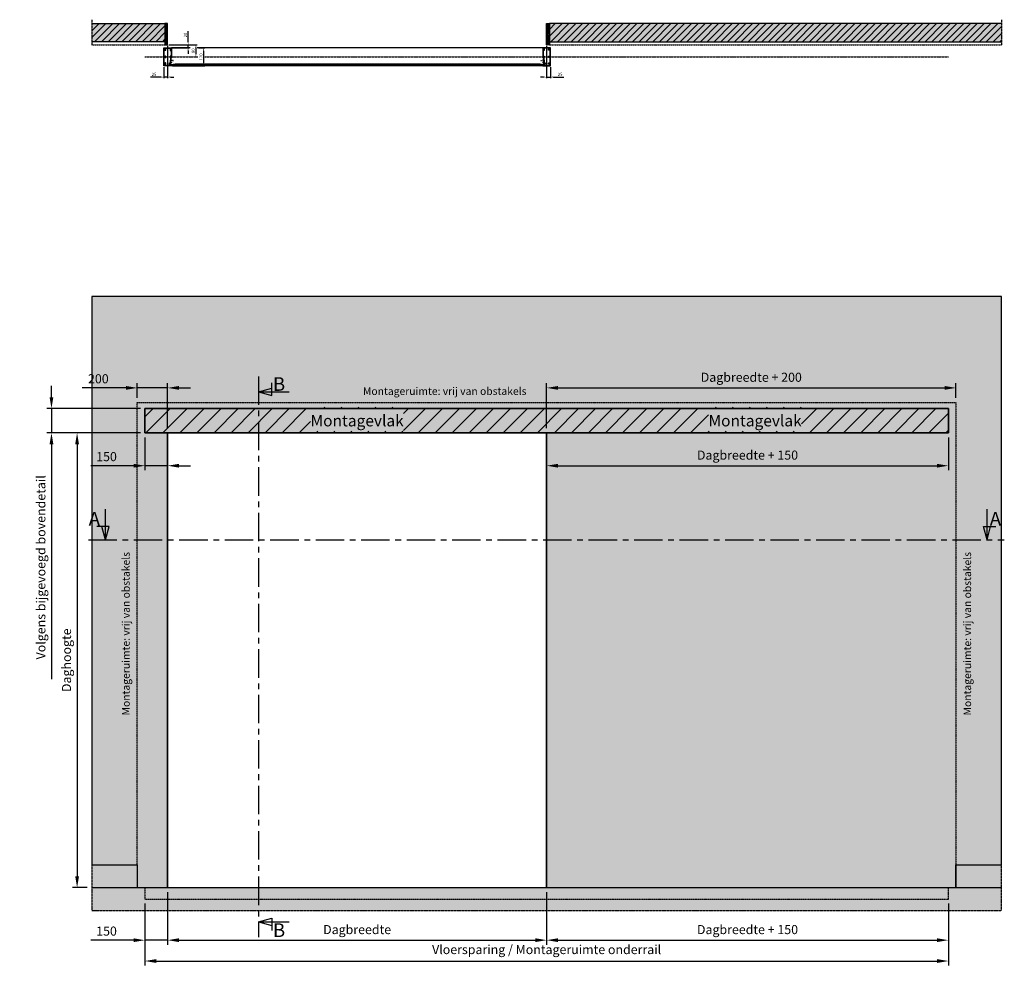
# Model space of a CAD drawing. Units: millimetres. Extents: x -9666 to 15000, y -598 to 7225.
# Drawn here: x -976 to 5519, y -598 to 5725 of the extents above; entities that cross this region are included whole.
import ezdxf

# ---------------------------------------------------------------- set-up
doc = ezdxf.new("R2010")
doc.units = ezdxf.units.MM
doc.header["$LTSCALE"] = 5
doc.linetypes.add('CENTER', pattern=[2, 1.25, -0.25, 0.25, -0.25])
doc.linetypes.add('HIDDEN', pattern=[0.375, 0.25, -0.125])
doc.layers.get('Defpoints').update_dxf_attribs({"lineweight": 25})
for name, color, linetype in [('018ARC', 5, 'Continuous'), ('025CENTER', 1, 'CENTER'), ('025HIDDEN', 6, 'HIDDEN'), ('025TX_NL', 7, 'Continuous'), ('035CONTINUOUS', 2, 'Continuous'), ('HATCH_VLOER', 7, 'Continuous'), ('HATCH_WAND', 7, 'Continuous')]:
    doc.layers.add(name, color=color, linetype=linetype)
doc.layers.add('Constraint', color=125, linetype='Continuous', plot=False, transparency=0.5)
doc.layers.add('Viewport', color=7, linetype='Continuous', lineweight=25, plot=False)
doc.styles.add('ADESK1', font='romans')
doc.styles.add('Arial 3.0', font='arial.ttf', dxfattribs={"height": 3})
doc.dimstyles.new('SALCO', dxfattribs={"dimscale": 0, "dimtxt": 2.5, "dimasz": 2.5, "dimexe": 1, "dimexo": 1, "dimgap": 1, "dimtad": 1, "dimdec": 3, "dimzin": 9, "dimdsep": 46, "dimtxsty": 'ADESK1', "dimcen": 2.5, "dimclrd": 256, "dimclre": 256, "dimclrt": 7, "dimadec": 0, "dimazin": 0, "dimtfac": 1, "dimtdec": 3, "dimtmove": 0, "dimatfit": 3, "dimfxl": 1, "dimtvp": 1, "dimtolj": 1, "dimtzin": 0, "dimarcsym": 0})

# ---------------------------------------------------------------- blocks, each defined once
blk = doc.blocks.new('*D100')
at = {"lineweight": -2, "transparency": 16777216}
for p, q in [((0, -30), (0, -376.5)), ((-150, -105), (-150, -376.5)), ((-225, -346.5), (-505.7, -346.5)), ((0, -346.5), (-150, -346.5)), ((75, -346.5), (150, -346.5))]:
    blk.add_line(p, q, dxfattribs=at)
at = {"transparency": 16777216}
for points in [[(-225, -334), (-225, -359), (-150, -346.5)], [(75, -334), (75, -359), (0, -346.5)]]:
    blk.add_solid(points, dxfattribs=at)
at = {"layer": 'Defpoints', "color": 0, "transparency": 16777216}
for p in [(0, 0), (-150, -75), (-150, -346.5)]:
    blk.add_point(p, dxfattribs=at)
at = {"color": 7, "transparency": 16777216, "insert": (-402.9, -286.5), "char_height": 60, "attachment_point": 5, "style": 'ADESK1'}
blk.add_mtext('\\A1;150', dxfattribs=at)
blk = doc.blocks.new('*D101')
at = {"layer": '025TX_NL', "lineweight": -2, "transparency": 16777216}
for p, q in [((0, -30), (0, -376.5)), ((2500, -30), (2500, -376.5)), ((75, -346.5), (2425, -346.5))]:
    blk.add_line(p, q, dxfattribs=at)
at = {"layer": '025TX_NL', "transparency": 16777216}
for points in [[(75, -334), (75, -359), (0, -346.5)], [(2425, -334), (2425, -359), (2500, -346.5)]]:
    blk.add_solid(points, dxfattribs=at)
at = {"layer": 'Defpoints', "color": 0, "transparency": 16777216}
for p in [(0, 0), (2500, 0), (2500, -346.5)]:
    blk.add_point(p, dxfattribs=at)
at = {"layer": '025TX_NL', "color": 7, "transparency": 16777216, "insert": (1250, -276.5), "char_height": 60, "attachment_point": 5, "style": 'ADESK1'}
blk.add_mtext('\\A1;Dagbreedte', dxfattribs=at)
blk = doc.blocks.new('*D102')
at = {"layer": '025TX_NL', "lineweight": -2, "transparency": 16777216}
for p, q in [((-150, -105), (-150, -514)), ((5150, -105), (5150, -514)), ((-75, -484), (5075, -484))]:
    blk.add_line(p, q, dxfattribs=at)
at = {"layer": '025TX_NL', "transparency": 16777216}
for points in [[(-75, -471.5), (-75, -496.5), (-150, -484)], [(5075, -471.5), (5075, -496.5), (5150, -484)]]:
    blk.add_solid(points, dxfattribs=at)
at = {"layer": 'Defpoints', "color": 0, "transparency": 16777216}
for p in [(-150, -75), (5150, -75), (5150, -484)]:
    blk.add_point(p, dxfattribs=at)
at = {"layer": '025TX_NL', "color": 7, "transparency": 16777216, "insert": (2500, -408.3), "char_height": 60, "attachment_point": 5, "style": 'ADESK1'}
blk.add_mtext('\\A1;Vloersparing / Montageruimte onderrail', dxfattribs=at)
blk = doc.blocks.new('*D103')
at = {"layer": '025TX_NL', "lineweight": -2, "transparency": 16777216}
for p, q in [((2500, -30), (2500, -376.5)), ((5150, -105), (5150, -376.5)), ((2575, -346.5), (5075, -346.5))]:
    blk.add_line(p, q, dxfattribs=at)
at = {"layer": '025TX_NL', "transparency": 16777216}
for points in [[(2575, -334), (2575, -359), (2500, -346.5)], [(5075, -334), (5075, -359), (5150, -346.5)]]:
    blk.add_solid(points, dxfattribs=at)
at = {"layer": 'Defpoints', "color": 0, "transparency": 16777216}
for p in [(2500, 0), (5150, -75), (5150, -346.5)]:
    blk.add_point(p, dxfattribs=at)
at = {"layer": '025TX_NL', "color": 7, "transparency": 16777216, "insert": (3825, -276.5), "char_height": 60, "attachment_point": 5, "style": 'ADESK1'}
blk.add_mtext('\\A1;Dagbreedte + 150', dxfattribs=at)
blk = doc.blocks.new('*D104')
at = {"lineweight": -2, "transparency": 16777216}
for p, q in [((-200, 3230), (-200, 3326.5)), ((0, 3030), (0, 3326.5)), ((-275, 3296.5), (-564.3, 3296.5)), ((0, 3296.5), (-200, 3296.5)), ((75, 3296.5), (150, 3296.5))]:
    blk.add_line(p, q, dxfattribs=at)
at = {"transparency": 16777216}
for points in [[(-275, 3309), (-275, 3284), (-200, 3296.5)], [(75, 3309), (75, 3284), (0, 3296.5)]]:
    blk.add_solid(points, dxfattribs=at)
at = {"layer": 'Defpoints', "color": 0, "transparency": 16777216}
for p in [(-200, 3296.5), (-200, 3200), (0, 3000)]:
    blk.add_point(p, dxfattribs=at)
at = {"color": 7, "transparency": 16777216, "insert": (-457.1, 3356.5), "char_height": 60, "attachment_point": 5, "style": 'ADESK1'}
blk.add_mtext('\\A1;200', dxfattribs=at)
blk = doc.blocks.new('*D95')
at = {"layer": '025TX_NL', "lineweight": -2, "transparency": 16777216}
for p, q in [((2500, 3030), (2500, 3326.5)), ((5200, 3230), (5200, 3326.5)), ((2575, 3296.5), (5125, 3296.5))]:
    blk.add_line(p, q, dxfattribs=at)
at = {"layer": '025TX_NL', "transparency": 16777216}
for points in [[(2575, 3309), (2575, 3284), (2500, 3296.5)], [(5125, 3309), (5125, 3284), (5200, 3296.5)]]:
    blk.add_solid(points, dxfattribs=at)
at = {"layer": 'Defpoints', "color": 0, "transparency": 16777216}
for p in [(5200, 3296.5), (5200, 3200), (2500, 3000)]:
    blk.add_point(p, dxfattribs=at)
at = {"layer": '025TX_NL', "color": 7, "transparency": 16777216, "insert": (3850, 3366.5), "char_height": 60, "attachment_point": 5, "style": 'ADESK1'}
blk.add_mtext('\\A1;Dagbreedte + 200', dxfattribs=at)
blk = doc.blocks.new('*D96')
at = {"lineweight": -2, "transparency": 16777216}
for p, q in [((-150, 2970), (-150, 2753)), ((0, 2970), (0, 2753)), ((-225, 2783), (-505.7, 2783)), ((0, 2783), (-150, 2783)), ((75, 2783), (150, 2783))]:
    blk.add_line(p, q, dxfattribs=at)
at = {"transparency": 16777216}
for points in [[(-225, 2795.5), (-225, 2770.5), (-150, 2783)], [(75, 2795.5), (75, 2770.5), (0, 2783)]]:
    blk.add_solid(points, dxfattribs=at)
at = {"layer": 'Defpoints', "color": 0, "transparency": 16777216}
for p in [(-150, 3000), (0, 3000), (-150, 2783)]:
    blk.add_point(p, dxfattribs=at)
at = {"color": 7, "transparency": 16777216, "insert": (-402.9, 2843), "char_height": 60, "attachment_point": 5, "style": 'ADESK1'}
blk.add_mtext('\\A1;150', dxfattribs=at)
blk = doc.blocks.new('*D97')
at = {"layer": '025TX_NL', "lineweight": -2, "transparency": 16777216}
for p, q in [((2500, 2970), (2500, 2753)), ((5150, 2970), (5150, 2753)), ((2575, 2783), (5075, 2783))]:
    blk.add_line(p, q, dxfattribs=at)
at = {"layer": '025TX_NL', "transparency": 16777216}
for points in [[(2575, 2795.5), (2575, 2770.5), (2500, 2783)], [(5075, 2795.5), (5075, 2770.5), (5150, 2783)]]:
    blk.add_solid(points, dxfattribs=at)
at = {"layer": 'Defpoints', "color": 0, "transparency": 16777216}
for p in [(2500, 3000), (5150, 3000), (5150, 2783)]:
    blk.add_point(p, dxfattribs=at)
at = {"layer": '025TX_NL', "color": 7, "transparency": 16777216, "insert": (3825, 2853), "char_height": 60, "attachment_point": 5, "style": 'ADESK1'}
blk.add_mtext('\\A1;Dagbreedte + 150', dxfattribs=at)
blk = doc.blocks.new('*D98')
at = {"layer": '025TX_NL', "lineweight": -2, "transparency": 16777216}
for p, q in [((-766.3, 3235), (-766.3, 3310)), ((-180, 3160), (-796.3, 3160)), ((-766.3, 3160), (-766.3, 3000)), ((-180, 3000), (-796.3, 3000)), ((-766.3, 2925), (-766.3, 1375.7))]:
    blk.add_line(p, q, dxfattribs=at)
at = {"layer": '025TX_NL', "transparency": 16777216}
for points in [[(-778.8, 3235), (-753.8, 3235), (-766.3, 3160)], [(-778.8, 2925), (-753.8, 2925), (-766.3, 3000)]]:
    blk.add_solid(points, dxfattribs=at)
at = {"layer": 'Defpoints', "color": 0, "transparency": 16777216}
for p in [(-150, 3160), (-766.3, 3000), (-150, 3000)]:
    blk.add_point(p, dxfattribs=at)
at = {"layer": '025TX_NL', "color": 7, "transparency": 16777216, "insert": (-836.3, 2112.9), "char_height": 60, "attachment_point": 5, "rotation": 90, "style": 'ADESK1'}
blk.add_mtext('\\A1;Volgens bijgevoegd bovendetail', dxfattribs=at)
blk = doc.blocks.new('*D99')
at = {"layer": '025TX_NL', "lineweight": -2, "transparency": 16777216}
for p, q in [((-180, 3000), (-627.1, 3000)), ((-597.1, 2925), (-597.1, 75)), ((-530, 0), (-627.1, 0))]:
    blk.add_line(p, q, dxfattribs=at)
at = {"layer": '025TX_NL', "transparency": 16777216}
for points in [[(-609.6, 2925), (-584.6, 2925), (-597.1, 3000)], [(-609.6, 75), (-584.6, 75), (-597.1, 0)]]:
    blk.add_solid(points, dxfattribs=at)
at = {"layer": 'Defpoints', "color": 0, "transparency": 16777216}
for p in [(-150, 3000), (-500, 0), (-597.1, 0)]:
    blk.add_point(p, dxfattribs=at)
at = {"layer": '025TX_NL', "color": 7, "transparency": 16777216, "insert": (-667.1, 1500), "char_height": 60, "attachment_point": 5, "rotation": 90, "style": 'ADESK1'}
blk.add_mtext('\\A1;Daghoogte', dxfattribs=at)
blk = doc.blocks.new('*U116')
for points in [[(3.8, 0), (3.8, 6.76)], [(197.6, 0), (197.6, 6.76)], [(3.8, 0), (4.6, 2.98), (1.86, 2.98)], [(3.8, 0), (3, 2.98)], [(197.6, 0), (196.8, 2.98), (199.54, 2.98)], [(197.6, 0), (198.4, 2.98)]]:
    blk.add_lwpolyline(points)
at = {"layer": '025CENTER'}
blk.add_line((0, 0), (201.4, 0), dxfattribs=at)
at = {"style": 'Arial 3.0'}
for p in [(0.08, 3.17), (198.2, 3.17)]:
    blk.add_text('A', height=3, dxfattribs=at).set_placement(p)
blk = doc.blocks.new('*U118')
for points in [[(0, -3.4), (2.98, -4.2), (2.98, -1.46)], [(0, -3.4), (2.98, -2.6)], [(0, -3.4), (6.76, -3.4)], [(0, -119.93), (2.98, -119.13), (2.98, -121.87)], [(0, -119.93), (2.98, -120.73)], [(0, -119.93), (6.76, -119.93)]]:
    blk.add_lwpolyline(points)
at = {"layer": '025CENTER'}
blk.add_line((0, 0), (0, -123.33), dxfattribs=at)
at = {"style": 'Arial 3.0'}
for p in [(3.19, -3.19), (3.19, -123.27)]:
    blk.add_text('B', height=3, dxfattribs=at).set_placement(p)
blk = doc.blocks.new('*D124')
at = {"lineweight": -2, "transparency": 16777216}
for p, q in [((135, 5580), (135, 5648.4)), ((8, 5560), (143, 5560)), ((32.5, 5540), (143, 5540)), ((135, 5540), (135, 5560)), ((135, 5520), (135, 5500))]:
    blk.add_line(p, q, dxfattribs=at)
at = {"transparency": 16777216}
for points in [[(131.7, 5580), (138.3, 5580), (135, 5560)], [(131.7, 5520), (138.3, 5520), (135, 5540)]]:
    blk.add_solid(points, dxfattribs=at)
at = {"layer": 'Defpoints', "color": 0, "transparency": 16777216}
for p in [(0, 5560), (24.5, 5540), (135, 5560)]:
    blk.add_point(p, dxfattribs=at)
at = {"color": 7, "transparency": 16777216, "insert": (117, 5624.2), "char_height": 20, "attachment_point": 5, "rotation": 90, "style": 'ADESK1'}
blk.add_mtext('\\A1;20', dxfattribs=at)
blk = doc.blocks.new('*D125')
at = {"lineweight": -2, "transparency": 16777216}
for p, q in [((8, 5560), (194.5, 5560)), ((186.5, 5540), (186.5, 5500)), ((172.5, 5480), (194.5, 5480))]:
    blk.add_line(p, q, dxfattribs=at)
at = {"transparency": 16777216}
for points in [[(183.2, 5540), (189.8, 5540), (186.5, 5560)], [(183.2, 5500), (189.8, 5500), (186.5, 5480)]]:
    blk.add_solid(points, dxfattribs=at)
at = {"layer": 'Defpoints', "color": 0, "transparency": 16777216}
for p in [(0, 5560), (164.5, 5480), (186.5, 5480)]:
    blk.add_point(p, dxfattribs=at)
at = {"color": 7, "transparency": 16777216, "insert": (168.5, 5520), "char_height": 20, "attachment_point": 5, "rotation": 90, "style": 'ADESK1'}
blk.add_mtext('\\A1;80', dxfattribs=at)
blk = doc.blocks.new('*D126')
at = {"lineweight": -2, "transparency": 16777216}
for p, q in [((202.8, 5540), (246, 5540)), ((238, 5440), (238, 5520)), ((32.5, 5420), (246, 5420))]:
    blk.add_line(p, q, dxfattribs=at)
at = {"transparency": 16777216}
for points in [[(234.7, 5520), (241.3, 5520), (238, 5540)], [(234.7, 5440), (241.3, 5440), (238, 5420)]]:
    blk.add_solid(points, dxfattribs=at)
at = {"layer": 'Defpoints', "color": 0, "transparency": 16777216}
for p in [(194.8, 5540), (238, 5540), (24.5, 5420)]:
    blk.add_point(p, dxfattribs=at)
at = {"color": 7, "transparency": 16777216, "insert": (220, 5480), "char_height": 20, "attachment_point": 5, "rotation": 90, "style": 'ADESK1'}
blk.add_mtext('\\A1;120', dxfattribs=at)
blk = doc.blocks.new('*D127')
at = {"lineweight": -2, "transparency": 16777216}
for p, q in [((0, 5552), (0, 5338.5)), ((-25, 5412.5), (-25, 5338.5)), ((-45, 5346.5), (-113.4, 5346.5)), ((0, 5346.5), (-25, 5346.5)), ((20, 5346.5), (40, 5346.5))]:
    blk.add_line(p, q, dxfattribs=at)
at = {"transparency": 16777216}
for points in [[(-45, 5349.8), (-45, 5343.2), (-25, 5346.5)], [(20, 5349.8), (20, 5343.2), (0, 5346.5)]]:
    blk.add_solid(points, dxfattribs=at)
at = {"layer": 'Defpoints', "color": 0, "transparency": 16777216}
for p in [(0, 5560), (-25, 5420.5), (-25, 5346.5)]:
    blk.add_point(p, dxfattribs=at)
at = {"color": 7, "transparency": 16777216, "insert": (-89.2, 5364.5), "char_height": 20, "attachment_point": 5, "style": 'ADESK1'}
blk.add_mtext('\\A1;25', dxfattribs=at)
blk = doc.blocks.new('*D130')
at = {"lineweight": -2, "transparency": 16777216}
for p, q in [((2500, 5552), (2500, 5338.5)), ((2525, 5412.5), (2525, 5338.5)), ((2480, 5346.5), (2460, 5346.5)), ((2500, 5346.5), (2525, 5346.5)), ((2545, 5346.5), (2613.4, 5346.5))]:
    blk.add_line(p, q, dxfattribs=at)
at = {"transparency": 16777216}
for points in [[(2480, 5349.8), (2480, 5343.2), (2500, 5346.5)], [(2545, 5349.8), (2545, 5343.2), (2525, 5346.5)]]:
    blk.add_solid(points, dxfattribs=at)
at = {"layer": 'Defpoints', "color": 0, "transparency": 16777216}
for p in [(2500, 5560), (2525, 5420.5), (2525, 5346.5)]:
    blk.add_point(p, dxfattribs=at)
at = {"color": 7, "transparency": 16777216, "insert": (2589.2, 5364.5), "char_height": 20, "attachment_point": 5, "style": 'ADESK1'}
blk.add_mtext('\\A1;25', dxfattribs=at)
blk = doc.blocks.new('*U294')
for points in [[(46.4, 110.5), (46.4, 111.4, -0.408834), (46.7, 111.7), (63, 112, -0.419614), (63.3, 111.7), (63.3, 110.8, -0.409421), (63, 110.5), (62.4, 110.5, 0.409421), (62.1, 110.2), (62.1, 109.3, 0.414214), (62.4, 109), (65.3, 109, 0.33855), (65.6, 109.2), (65.8, 109.9, 0.494154), (65.5, 110.3), (64.9, 110.3, -0.414214), (64.6, 110.6), (64.6, 111.7, -0.414214), (64.9, 112), (70.2, 112, -0.414214), (70.5, 111.7), (70.5, 110.6, -0.414214), (70.2, 110.3), (69.6, 110.3, 0.494154), (69.3, 109.9), (69.5, 109.2, 0.360878), (69.8, 109), (71.5, 109, 0.414214), (72, 109.5), (72, 113, 0.414214), (71.5, 113.5), (50, 113.5), (50, 119, 0.414214), (49, 120), (1, 120, 0.414214), (0, 119), (0, 1, 0.414214), (1, 0), (49, 0, 0.414214), (50, 1), (50, 65.8, 0.339788), (49.8, 66.1), (48.9, 66.3, 0.492773), (48.5, 66), (48.5, 64.2, -0.59307), (47.7, 63.8, 0.119453), (45.7, 64.5, -0.386689), (45.5, 64.7), (45.5, 72.8), (45.2, 73.3), (45.5, 73.8), (45.5, 82, -0.414214), (45.8, 82.3), (48.2, 82.3, -0.414214), (48.5, 82), (48.5, 80.6, 0.492773), (48.9, 80.3), (49.8, 80.5, 0.339788), (50, 80.8), (50, 86, 0.339788), (49.8, 86.3), (48.9, 86.5, 0.492773), (48.5, 86.2), (48.5, 84.6, -0.414214), (48, 84.1), (43.7, 84.1, -0.414214), (43.2, 84.6), (43.2, 97.5, -0.414214), (43.7, 98), (48, 98, -0.414214), (48.5, 97.5), (48.5, 96.4, 0.492773), (48.9, 96.1), (49.8, 96.3, 0.339788), (50, 96.6), (50, 99.5, 0.414214), (49.5, 100), (43.7, 100, -0.414214), (43.2, 100.5), (43.2, 104.7), (42.9, 105), (43.2, 105.3), (43.2, 111, -0.414214), (43.7, 111.5), (44.6, 111.5, -0.414214), (45.1, 111), (45.1, 110.3, 0.414214), (46.4, 109), (47.3, 109, 0.414214), (47.6, 109.3), (47.6, 109.9, 0.419186), (47.3, 110.2), (46.7, 110.2, -0.419186)], [(1.8, 58.6), (1.8, 13.9, 0.414214), (2.3, 13.4), (5.2, 13.4, 0.333333), (5.7, 13.8, -0.56082), (13.1, 15.8, -0.501863), (12.9, 14.2), (12.7, 14.1, -0.575004), (11.2, 14.9, 0.234611), (8.8, 14.9, -0.438711), (7.7, 13.9, 0.286411), (7.7, 11.1, -0.438711), (8.8, 10.1, 0.234611), (11.2, 10.1, -0.575004), (12.7, 10.9), (12.9, 10.8, -0.501863), (13.1, 9.2, -0.56082), (5.7, 11.2, 0.333333), (5.2, 11.6), (2.3, 11.6, 0.414214), (1.8, 11.1), (1.8, 2.8, 0.414214), (2.1, 2.5), (47.9, 2.5, 0.414214), (48.2, 2.8), (48.2, 8.6, 0.600328), (47.8, 8.8, -0.238721), (43.8, 8.3, 0.290505), (43.5, 8.2), (43, 7.6, -0.668179), (42.1, 8), (42.1, 10.5, -0.267949), (42.2, 10.7), (42.6, 10.9, -0.575004), (44.1, 10.1, 0.234611), (46.5, 10.1, -0.438711), (47.6, 11.1, 0.286411), (47.6, 13.9, -0.438711), (46.5, 14.9, 0.234611), (44.1, 14.9, -0.575004), (42.6, 14.1), (42.2, 14.3, -0.267949), (42.1, 14.5), (42.1, 17, -0.668179), (43, 17.4), (43.5, 16.8, 0.290505), (43.8, 16.7, -0.238721), (47.8, 16.2, 0.600328), (48.2, 16.4), (48.2, 56.1, 0.600328), (47.8, 56.3, -0.238721), (43.8, 55.8, 0.290505), (43.5, 55.7), (43, 55.1, -0.668179), (42.1, 55.5), (42.1, 58, -0.267949), (42.2, 58.2), (42.6, 58.4, -0.575004), (44.1, 57.6, 0.234611), (46.5, 57.6, -0.438711), (47.6, 58.6, 0.286411), (47.6, 61.4, -0.438711), (46.5, 62.4, 0.234611), (44.1, 62.4, -0.575004), (42.6, 61.6), (42.2, 61.8, -0.267949), (42.1, 62), (42.1, 64.5, -0.668179), (43, 64.9), (43.3, 64.5, 0.668179), (43.7, 64.7), (43.7, 82, 0.414214), (43.4, 82.3), (41.7, 82.3, -0.414214), (41.4, 82.6), (41.4, 101.1, 0.600328), (41, 101.3, -0.238721), (37, 100.8, 0.290505), (36.7, 100.7), (36.2, 100.1, -0.668179), (35.3, 100.5), (35.3, 103, -0.267949), (35.4, 103.2), (35.8, 103.4, -0.575004), (37.3, 102.6, 0.234611), (39.7, 102.6, -0.438711), (40.8, 103.6, 0.286411), (40.8, 106.4, -0.438711), (39.7, 107.4, 0.234611), (37.3, 107.4, -0.575004), (35.8, 106.6), (35.4, 106.8, -0.267949), (35.3, 107), (35.3, 109.5, -0.668179), (36.2, 109.9), (36.7, 109.3, 0.290505), (37, 109.2, -0.238721), (41, 108.7, 0.600328), (41.4, 108.9), (41.4, 111.7, -0.414214), (43.2, 113.5), (47.9, 113.5, 0.414214), (48.2, 113.8), (48.2, 117.2, 0.414214), (47.9, 117.5), (2.1, 117.5, 0.414214), (1.8, 117.2), (1.8, 106.4, 0.414214), (2.3, 105.9), (5.2, 105.9, 0.333333), (5.7, 106.3, -0.56082), (13.1, 108.3, -0.501863), (12.9, 106.7), (12.7, 106.6, -0.575004), (11.2, 107.4, 0.234611), (8.8, 107.4, -0.438711), (7.7, 106.4, 0.286411), (7.7, 103.6, -0.438711), (8.8, 102.6, 0.234611), (11.2, 102.6, -0.575004), (12.7, 103.4), (12.9, 103.3, -0.501863), (13.1, 101.7, -0.56082), (5.7, 103.7, 0.333333), (5.2, 104.1), (2.3, 104.1, 0.414214), (1.8, 103.6), (1.8, 61.4, 0.414214), (2.3, 60.9), (5.2, 60.9, 0.333333), (5.7, 61.3, -0.56082), (13.1, 63.3, -0.501863), (12.9, 61.7), (12.7, 61.6, -0.575004), (11.2, 62.4, 0.234611), (8.8, 62.4, -0.438711), (7.7, 61.4, 0.286411), (7.7, 58.6, -0.438711), (8.8, 57.6, 0.234611), (11.2, 57.6, -0.575004), (12.7, 58.4), (12.9, 58.3, -0.501863), (13.1, 56.7, -0.56082), (5.7, 58.7, 0.333333), (5.2, 59.1), (2.3, 59.1, 0.414214)]]:
    blk.add_lwpolyline(points, format="xyb", close=True)
at = {"layer": 'Constraint'}
blk.add_circle((61, 85.7), 1.5, dxfattribs=at)

msp = doc.modelspace()

# ---------------------------------------------------------------- hatches: boundary and pattern name
at = {"layer": '018ARC'}
h = msp.add_hatch(dxfattribs=at)
h.set_pattern_fill('ANSI31', color=256, scale=10)
h.paths.add_polyline_path([(-18, 5700), (-500, 5700), (-500, 5580), (-18, 5580)])
h = msp.add_hatch(dxfattribs=at)
h.set_pattern_fill('AR-RROOF', color=256, scale=0.3, angle=90)
h.paths.add_polyline_path([(0, 5700), (-18, 5700), (-18, 5560), (0, 5560)])
h = msp.add_hatch(dxfattribs=at)
h.set_pattern_fill('AR-RROOF', color=256, scale=0.3, angle=90)
h.paths.add_polyline_path([(2518, 5700), (2500, 5700), (2500, 5560), (2518, 5560)])
h = msp.add_hatch(dxfattribs=at)
h.set_pattern_fill('ANSI31', color=256, scale=10)
h.paths.add_polyline_path([(5500, 5700), (2518, 5700), (2518, 5580), (5500, 5580)])
h = msp.add_hatch(dxfattribs=at)
h.set_pattern_fill('AR-CONC', color=256, scale=0.75)
h.paths.add_polyline_path([(5500, 0), (-500, 0), (-500, -150), (5500, -150)])
at = {"layer": '025TX_NL'}
h = msp.add_hatch(dxfattribs=at)
h.set_pattern_fill('ANSI31', color=5, scale=25)
h.paths.add_polyline_path([(5150, 3160), (-150, 3160), (-150, 3000), (5150, 3000)])
h.paths.add_polyline_path([(3567.3611, 3011.3763), (4181.6288, 3011.3763), (4181.6288, 3168.9773), (3567.3611, 3168.9773)])
h.paths.add_polyline_path([(942.3611, 3011.3763), (1556.6288, 3011.3763), (1556.6288, 3168.9773), (942.3611, 3168.9773)])
at = {"layer": 'HATCH_VLOER', "true_color": 0xcbcabd}
h = msp.add_hatch(color=9, dxfattribs=at)
h.dxf.hatch_style = 1
h.paths.add_polyline_path([(-200, 150), (-500, 150), (-500, 0), (-200, 0)])
h = msp.add_hatch(color=9, dxfattribs=at)
h.dxf.hatch_style = 1
h.paths.add_polyline_path([(5500, 150), (5200, 150), (5200, 0), (5500, 0)])
at = {"layer": 'HATCH_VLOER', "true_color": 0x9f9c84}
h = msp.add_hatch(color=252, dxfattribs=at)
h.dxf.hatch_style = 1
h.paths.add_polyline_path([(5500, 0), (-500, 0), (-500, -150), (5500, -150)])
at = {"layer": 'HATCH_WAND', "true_color": 0xfeeab9}
h = msp.add_hatch(color=254, dxfattribs=at)
h.dxf.hatch_style = 1
h.paths.add_polyline_path([(-18, 5700), (-500, 5700), (-500, 5580), (-18, 5580)])
at = {"layer": 'HATCH_WAND', "true_color": 0xb5602c}
h = msp.add_hatch(color=25, dxfattribs=at)
h.dxf.hatch_style = 1
h.paths.add_polyline_path([(0, 5700), (-18, 5700), (-18, 5560), (0, 5560)])
h = msp.add_hatch(color=25, dxfattribs=at)
h.dxf.hatch_style = 1
h.paths.add_polyline_path([(2518, 5700), (2500, 5700), (2500, 5560), (2518, 5560)])
at = {"layer": 'HATCH_WAND', "true_color": 0xfeeab9}
h = msp.add_hatch(color=254, dxfattribs=at)
h.dxf.hatch_style = 1
h.paths.add_polyline_path([(5500, 5700), (2518, 5700), (2518, 5580), (5500, 5580)])
at = {"layer": 'HATCH_WAND', "true_color": 0xe8e8e8}
h = msp.add_hatch(color=254, dxfattribs=at)
h.dxf.hatch_style = 1
h.paths.add_polyline_path([(5500, 150), (5500, 3900), (-500, 3900), (-500, 150), (-200, 150), (-200, 0), (0, 0), (0, 3000), (-150, 3000), (-150, 3160), (5150, 3160), (5150, 3000), (2500, 3000), (2500, 0), (5200, 0), (5200, 150)])
at = {"layer": 'HATCH_WAND', "true_color": 0xc7c8ca}
h = msp.add_hatch(color=9, dxfattribs=at)
h.dxf.hatch_style = 1
h.paths.add_polyline_path([(5150, 3160), (-150, 3160), (-150, 3000), (0, 3000), (5150, 3000)])

# ---------------------------------------------------------------- linework, layer by layer
for p, q in [((148.313, 5540), (24.5, 5540)), ((2475.5, 5540), (194.7585, 5540)), ((2475.5, 5420), (24.5, 5420)), ((-500, 150), (-200, 150)), ((-200, 150), (-200, 0)), ((5200, 150), (5500, 150)), ((5200, 150), (5200, 0))]:
    msp.add_line(p, q)
for points in [[(-18, 5560), (0, 5560), (0, 5700), (-18, 5700)], [(2518, 5560), (2500, 5560), (2500, 5700), (2518, 5700)], [(-150, 3000), (5150, 3000), (5150, 3160), (-150, 3160)]]:
    msp.add_lwpolyline(points, close=True)
at = {"layer": '018ARC'}
for p, q in [((2453.5, 5431), (46.5, 5431)), ((2453.5, 5426.5), (46.5, 5426.5))]:
    msp.add_line(p, q, dxfattribs=at)
at = {"layer": '025CENTER'}
for p, q in [((-500, 5725), (-500, 5555)), ((5500, 5725), (5500, 5555)), ((-150, 5480), (199.813, 5480)), ((246.2585, 5480), (5150, 5480))]:
    msp.add_line(p, q, dxfattribs=at)
msp.add_lwpolyline([(-500, 190), (-500, -150), (5500, -150), (5500, 190)], dxfattribs=at)
at = {"layer": '025HIDDEN'}
for p, q in [((-500, 5560), (-18, 5560)), ((2518, 5560), (5500, 5560))]:
    msp.add_line(p, q, dxfattribs=at)
for points in [[(-200, 150), (-200, 3200), (5200, 3200), (5200, 150)], [(-150, 0), (-150, -75), (5150, -75), (5150, 0)]]:
    msp.add_lwpolyline(points, dxfattribs=at)
at = {"layer": '035CONTINUOUS'}
msp.add_line((-500, 0), (5500, 0), dxfattribs=at)
for points in [[(-500, 5700), (-18, 5700), (-18, 5580), (-500, 5580)], [(5500, 5700), (2518, 5700), (2518, 5580), (5500, 5580)]]:
    msp.add_lwpolyline(points, dxfattribs=at)
msp.add_lwpolyline([(0, 0), (2500, 0), (2500, 3000), (0, 3000)], close=True, dxfattribs=at)
at = {"layer": 'Viewport'}
msp.add_lwpolyline([(5500, 150), (5500, 3900), (-500, 3900), (-500, 150), (-200, 150), (-200, 0), (0, 0), (0, 3000), (-150, 3000), (-150, 3160), (5150, 3160), (5150, 3000), (2500, 3000), (2500, 0), (5200, 0), (5200, 150)], close=True, dxfattribs=at)

# ---------------------------------------------------------------- block references
at = {"xscale": -1, "rotation": 180}
msp.add_blockref('*U294', (-25, 5540), dxfattribs=at)
at = {"rotation": 180}
msp.add_blockref('*U294', (2525, 5540), dxfattribs=at)
at = {"xscale": 30, "yscale": 30, "zscale": 30}
for name, p in [('*U118', (598.8739, 3372.5)), ('*U116', (-523, 2293.5))]:
    msp.add_blockref(name, p, dxfattribs=at)

# ---------------------------------------------------------------- texts
at = {"layer": '025TX_NL', "attachment_point": 5, "style": 'ADESK1'}
for s, insert, char_height in [('\\A1;{\\fTrebuchet MS|b0|i0|c0|p34;Montageruimte: vrij van obstakels}', (1827.7816, 3275), 50), ('\\A1;{\\fTrebuchet MS|b0|i0|c0|p34;Montagevlak}', (1250, 3080), 75), ('\\A1;{\\fTrebuchet MS|b0|i0|c0|p34;Montagevlak}', (3875, 3080), 75)]:
    msp.add_mtext(s, dxfattribs=dict(at, insert=insert, char_height=char_height))
at = {"layer": '025TX_NL', "char_height": 50, "attachment_point": 5, "rotation": 90, "style": 'ADESK1'}
for insert in [(-275, 1675), (5275, 1675)]:
    msp.add_mtext('\\A1;{\\fTrebuchet MS|b0|i0|c0|p34;Montageruimte: vrij van obstakels}', dxfattribs=dict(at, insert=insert))

# ---------------------------------------------------------------- dimensions: what is measured, and where the dimension line sits
for base, p1, p2, angle, picture, middle in [((135, 5560), (24.5, 5540), (0, 5560), 90, '*D124', (117, 5624.1905)), ((186.5, 5480), (0, 5560), (164.5, 5480), 90, '*D125', (168.5, 5520)), ((238, 5540), (24.5, 5420), (194.7585, 5540), 90, '*D126', (220, 5480)), ((2525, 5346.5), (2500, 5560), (2525, 5420.5), 180, '*D130', (2589.1905, 5364.5))]:
    dim = msp.add_linear_dim(base=base, p1=p1, p2=p2, angle=angle, dimstyle='SALCO', override={"dimscale": 8})
    dim.commit()
    dim.dimension.update_dxf_attribs({"geometry": picture, "text_midpoint": middle})
for base, p1, p2, override, picture, middle in [((-25, 5346.5), (0, 5560), (-25, 5420.5), {"dimscale": 8}, '*D127', (-89.1905, 5364.5)), ((-200, 3296.5), (0, 3000), (-200, 3200), {"dimscale": 30, "dimtxt": 2}, '*D104', (-457.1429, 3356.5)), ((-150, 2783), (0, 3000), (-150, 3000), {"dimscale": 30, "dimtxt": 2}, '*D96', (-402.8571, 2843)), ((-150, -346.5), (0, 0), (-150, -75), {"dimscale": 30, "dimtxt": 2}, '*D100', (-402.8571, -286.5))]:
    dim = msp.add_linear_dim(base=base, p1=p1, p2=p2, dimstyle='SALCO', override=override)
    dim.commit()
    dim.dimension.update_dxf_attribs({"geometry": picture, "text_midpoint": middle})
at = {"layer": '025TX_NL'}
for base, p1, p2, text, picture, middle in [((5200, 3296.5), (2500, 3000), (5200, 3200), 'Dagbreedte + 200', '*D95', (3850, 3366.5)), ((5150, 2783), (2500, 3000), (5150, 3000), 'Dagbreedte + 150', '*D97', (3825, 2853)), ((2500, -346.5), (0, 0), (2500, 0), 'Dagbreedte', '*D101', (1250, -276.5)), ((5150, -346.5), (2500, 0), (5150, -75), 'Dagbreedte + 150', '*D103', (3825, -276.5)), ((5150, -484), (-150, -75), (5150, -75), 'Vloersparing / Montageruimte onderrail', '*D102', (2500, -408.2857))]:
    dim = msp.add_linear_dim(base=base, p1=p1, p2=p2, text=text, dimstyle='SALCO', override={"dimscale": 30, "dimtxt": 2}, dxfattribs=at)
    dim.commit()
    dim.dimension.update_dxf_attribs({"geometry": picture, "text_midpoint": middle})
for base, p1, p2, text, picture, middle in [((-766.252, 3000), (-150, 3160), (-150, 3000), 'Volgens bijgevoegd bovendetail', '*D98', (-836.252, 2112.8571)), ((-597.0818, 0), (-150, 3000), (-500, 0), 'Daghoogte', '*D99', (-667.0818, 1500))]:
    dim = msp.add_linear_dim(base=base, p1=p1, p2=p2, angle=90, text=text, dimstyle='SALCO', override={"dimscale": 30, "dimtxt": 2}, dxfattribs=at)
    dim.commit()
    dim.dimension.update_dxf_attribs({"geometry": picture, "text_midpoint": middle})

doc.saveas('drawing.dxf')
